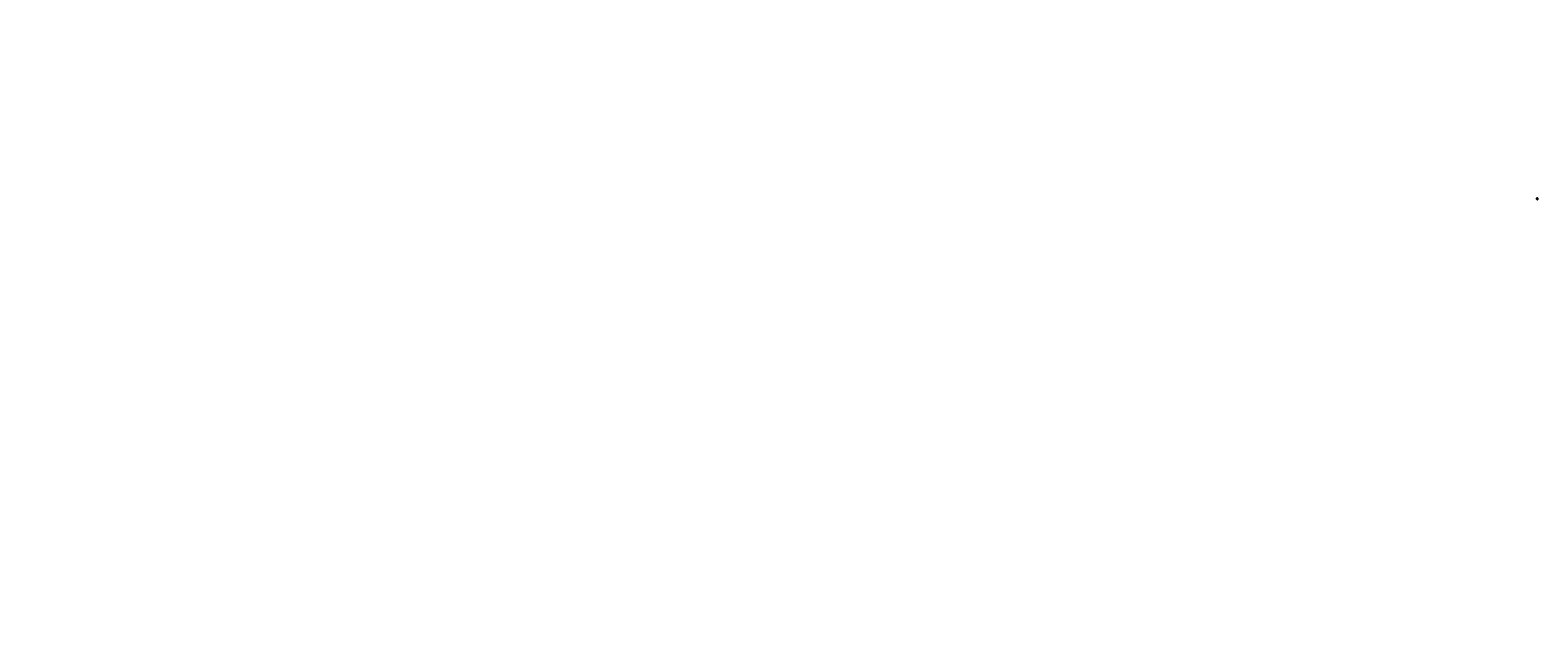
# Model space of a CAD drawing. Units: inches. Extents: x -16633 to 23, y -4657 to 1868.
import ezdxf
from ezdxf.enums import TextEntityAlignment as Align

# ---------------------------------------------------------------- set-up
doc = ezdxf.new("R2010")
doc.units = ezdxf.units.IN
doc.header["$MEASUREMENT"] = 0
doc.linetypes.add('HIDDEN', pattern=[0.375, 0.25, -0.125])
for name, color, linetype in [('ACCESSORIES', 30, 'Continuous'), ('DIM', 2, 'Continuous'), ('FASTENER', 1, 'Continuous'), ('NOTBYMCELROY', 8, 'HIDDEN'), ('PDF19_Images', 7, 'Continuous'), ('PDF9_PDF2_Geometry', 7, 'Continuous'), ('PDF9_Text', 7, 'Continuous'), ('R-ANNO-LDRS', 3, 'Continuous'), ('SHEETING', 5, 'Continuous'), ('TRIM', 3, 'Continuous'), ('TXT', 2, 'Continuous')]:
    doc.layers.add(name, color=color, linetype=linetype)
doc.layers.add('R-ANNO-TTBL', color=2, linetype='Continuous', lineweight=25)
doc.styles.add('ARIAL', font='arial.ttf')
doc.styles.add('FONT', font='arial.ttf', dxfattribs={"height": 0.75})
doc.styles.add('ITALICC', font='italicc')
doc.styles.add('PDF Arial', font='arial.ttf')
doc.styles.get("Standard").update_dxf_attribs({"font": 'arial.ttf'})
doc.dimstyles.new('dIM-STYLE', dxfattribs={"dimtxt": 0.75, "dimasz": 0.75, "dimexe": 0.18, "dimexo": 0.0625, "dimgap": 0.09, "dimtad": 0, "dimtih": 1, "dimtoh": 1, "dimdec": 4, "dimzin": 0, "dimdsep": 46, "dimlunit": 4, "dimtxsty": 'FONT', "dimblk": 'ARCHTICK', "dimcen": 0, "dimclrd": 3, "dimclre": 3, "dimclrt": 256, "dimadec": 0, "dimazin": 0, "dimtfac": 1, "dimtdec": 4, "dimtofl": 0, "dimtmove": 0, "dimatfit": 3, "dimldrblk": 'ARCHTICK', "dimfxl": 1, "dimfrac": 2, "dimtolj": 1, "dimtzin": 0, "dimlwd": -1, "dimlwe": -1, "dimarcsym": 0})
doc.dimstyles.new('LEADER', dxfattribs={"dimtxt": 0.09, "dimasz": 0.18, "dimexe": 0.0625, "dimexo": 0.0625, "dimgap": 0.0625, "dimtad": 0, "dimtih": 1, "dimtoh": 1, "dimdec": 4, "dimzin": 0, "dimdsep": 46, "dimlunit": 3, "dimtxsty": 'ARIAL', "dimcen": 0.09375, "dimclrd": 256, "dimclre": 256, "dimclrt": 2, "dimadec": 0, "dimazin": 0, "dimtfac": 1, "dimtdec": 4, "dimtofl": 0, "dimtmove": 0, "dimatfit": 3, "dimfxl": 1, "dimtolj": 1, "dimtzin": 0, "dimlwd": -1, "dimlwe": -1, "dimarcsym": 0})
picture_1 = doc.add_image_def('image1.png', size_in_pixel=(7830, 2734))

# ---------------------------------------------------------------- blocks, each defined once
blk = doc.blocks.new('1 INCH#10-12 PANCAKE TYPE A')
at = {"layer": 'FASTENER'}
for p, q in [((-1, 0), (-1, 0)), ((-1, 0), (-1, 0)), ((-1, 0), (-1, 0)), ((-1, 0), (-1, 0)), ((-1, 0), (-1, 0)), ((-1, 0), (-1, 0)), ((-1, 0), (-1, 0)), ((-1, 0), (-1, 0)), ((-1, 0), (-1, 0)), ((-1, 0), (-1, 0)), ((-1, 0), (-1, 0)), ((-1, 0), (-1, 0)), ((-1, 0), (-1, 0)), ((-1, 0), (-1, 0)), ((-1, 0), (0, 0)), ((-1, 0), (0, 0)), ((-1, 0), (-1, 0)), ((-1, 0), (-1, 0)), ((-1, 0), (-1, 0)), ((-1, 0), (-1, 0)), ((-1, 0), (-1, 0)), ((-1, 0), (-1, 0)), ((-1, 0), (-1, 0)), ((-1, 0), (-1, 0)), ((-1, 0), (-1, 0)), ((-1, 0), (-1, 0)), ((-1, 0), (-1, 0)), ((-1, 0), (-1, 0)), ((-1, 0), (-1, 0)), ((-1, 0), (-1, 0)), ((-1, 0), (-1, 0)), ((-1, 0), (-1, 0)), ((-1, 0), (-1, 0)), ((-1, 0), (-1, 0)), ((-1, 0), (-1, 0)), ((-1, 0), (-1, 0)), ((-1, 0), (-1, 0)), ((-1, 0), (-1, 0)), ((-1, 0), (-1, 0)), ((-1, 0), (-1, 0)), ((-1, 0), (-1, 0)), ((-1, 0), (-1, 0)), ((-1, 0), (-1, 0)), ((-1, 0), (-1, 0)), ((-1, 0), (-1, 0)), ((0, 0), (0, 0)), ((0, 0), (0, 0)), ((0, 0), (0, 0)), ((0, 0), (0, 0)), ((0, 0), (0, 0)), ((0, 0), (0, 0)), ((0, 0), (0, 0)), ((0, 0), (0, 0)), ((0, 0), (0, 0)), ((0, 0), (0, 0)), ((0, 0), (0, 0)), ((0, 0), (0, 0)), ((0, 0), (0, 0)), ((0, 0), (0, 0)), ((0, 0), (0, 0)), ((0, 0), (0, 0)), ((0, 0), (0, 0)), ((0, 0), (0, 0)), ((0, 0), (0, 0)), ((0, 0), (0, 0)), ((0, 0), (0, 0)), ((0, 0), (0, 0)), ((0, 0), (0, 0)), ((0, 0), (0, 0)), ((0, 0), (0, 0)), ((0, 0), (0, 0)), ((0, 0), (0, 0)), ((0, 0), (0, 0)), ((0, 0), (0, 0)), ((0, 0), (0, 0)), ((0, 0), (0, 0)), ((0, 0), (0, 0)), ((0, 0), (0, 0)), ((0, 0), (0, 0)), ((0, 0), (0, 0)), ((0, 0), (0, 0)), ((0, 0), (0, 0)), ((0, 0), (0, 0)), ((-1, 0), (-1, 0)), ((-1, 0), (-1, 0)), ((-1, 0), (-1, 0)), ((-1, 0), (-1, 0)), ((-1, 0), (-1, 0)), ((-1, 0), (-1, 0)), ((-1, 0), (-1, 0)), ((-1, 0), (-1, 0)), ((-1, 0), (0, 0)), ((-1, 0), (-1, 0)), ((-1, 0), (-1, 0)), ((-1, 0), (-1, 0)), ((-1, 0), (-1, 0)), ((-1, 0), (-1, 0)), ((-1, 0), (-1, 0)), ((-1, 0), (-1, 0)), ((-1, 0), (-1, 0)), ((-1, 0), (-1, 0)), ((-1, 0), (-1, 0)), ((-1, 0), (-1, 0)), ((-1, 0), (-1, 0)), ((-1, 0), (-1, 0)), ((-1, 0), (-1, 0)), ((0, 0), (0, 0)), ((0, 0), (0, 0)), ((0, 0), (0, 0)), ((0, 0), (0, 0)), ((0, 0), (0, 0)), ((0, 0), (0, 0)), ((0, 0), (0, 0)), ((0, 0), (0, 0)), ((0, 0), (0, 0)), ((0, 0), (0, 0)), ((0, 0), (0, 0)), ((0, 0), (0, 0)), ((0, 0), (0, 0)), ((0, 0), (0, 0)), ((0, 0), (0, 0)), ((0, 0), (0, 0)), ((0, 0), (0, 0))]:
    blk.add_line(p, q, dxfattribs=at)
blk.add_arc((0, 0), 0.00979, 292.5, 67.5, dxfattribs=at)
for p in [(-1, 0), (-1, 0), (0, 0), (-1, 0), (-1, 0), (-1, 0)]:
    blk.add_point(p, dxfattribs=at)
blk = doc.blocks.new('*D5')
at = {"layer": 'Defpoints', "color": 0, "transparency": 16777216}
for p in [(17, 4), (19, 5), (19, 4)]:
    blk.add_point(p, dxfattribs=at)
at = {"layer": 'R-ANNO-LDRS', "transparency": 16777216}
for p, q in [((17, 4), (17, 5)), ((17, 5), (17, 5)), ((18, 5), (18, 5)), ((19, 4), (19, 5))]:
    blk.add_line(p, q, dxfattribs=at)
for points in [[(17, 5), (17, 5), (17, 5)], [(18, 5), (18, 5), (19, 5)]]:
    blk.add_solid(points, dxfattribs=at)
at = {"layer": 'R-ANNO-LDRS', "color": 2, "transparency": 16777216, "insert": (18, 5), "char_height": 0.5, "attachment_point": 5, "style": 'ARIAL'}
blk.add_mtext('\\A1;{\\H0.125x;8" (MAX.)}', dxfattribs=at)
blk = doc.blocks.new('CENTERLINE SYMBOL')
at = {"layer": 'DIM'}
blk.add_line((15, 10), (15, 10), dxfattribs=at)
at = {"layer": 'DIM', "color": 11}
blk.add_lwpolyline([(15, 10), (15, 10), (15, 10)], dxfattribs=at)
at = {"layer": 'ACCESSORIES', "color": 1, "insert": (-2554, 2310), "char_height": 0.0938, "attachment_point": 1}
blk.add_mtext('\\A1;', dxfattribs=at)
at = {"layer": 'DIM', "color": 11, "style": 'ITALICC'}
blk.add_text('C', height=0.125, rotation=0.4349, dxfattribs=at).set_placement((15, 10), align=Align.CENTER)
at = {"layer": 'DIM', "color": 1}
for insert, char_height, attachment_point in [((-4035, 2520), 0.375, 1), ((-4035, 2516), 0.375, 1), ((-21510, -5716), 0.0938, 9), ((-21508, -5758), 0.0938, 1), ((-21501, -5751), 0.0938, 9), ((-21444, -5893), 0.0938, 9), ((-22426, -6273), 0.0938, 1), ((-22395, -6211), 0.0938, 1), ((-22386, -6266), 0.0938, 9), ((-22386, -6266), 0.0938, 9), ((-22375, -6261), 0.0938, 1)]:
    blk.add_mtext('\\A1;', dxfattribs=dict(at, insert=insert, char_height=char_height, attachment_point=attachment_point))
at = {"layer": 'DIM', "color": 1, "insert": (-21426, -5882), "char_height": 0.375, "width": 3, "attachment_point": 1}
blk.add_mtext('\\A1;', dxfattribs=at)
at = {"layer": 'TRIM', "color": 1, "char_height": 0.375, "width": 3}
for insert, attachment_point in [((-21618, -5623), 1), ((-21437, -5882), 9)]:
    blk.add_mtext('\\A1;', dxfattribs=dict(at, insert=insert, attachment_point=attachment_point))
blk = doc.blocks.new('*D6')
at = {"layer": 'Defpoints', "color": 0, "transparency": 16777216}
for p in [(13, 8), (13, 8), (13, 7)]:
    blk.add_point(p, dxfattribs=at)
at = {"layer": 'R-ANNO-LDRS', "transparency": 16777216}
for p, q in [((13, 8), (13, 8)), ((13, 8), (13, 8)), ((13, 7), (13, 7)), ((13, 7), (13, 7))]:
    blk.add_line(p, q, dxfattribs=at)
for points in [[(13, 8), (13, 8), (13, 8)], [(13, 7), (13, 7), (13, 7)]]:
    blk.add_solid(points, dxfattribs=at)
at = {"layer": 'R-ANNO-LDRS', "color": 2, "transparency": 16777216, "insert": (13, 8), "char_height": 0.5, "attachment_point": 5, "style": 'ARIAL'}
blk.add_mtext('\\A1;{\\H0.125x;{\\H1x;\\S7/8;}"}', dxfattribs=at)
blk = doc.blocks.new('*D7')
at = {"layer": 'Defpoints', "color": 0, "transparency": 16777216}
for p in [(13, 8), (15, 8), (15, 8)]:
    blk.add_point(p, dxfattribs=at)
at = {"layer": 'R-ANNO-LDRS', "transparency": 16777216}
for p, q in [((13, 8), (13, 8)), ((13, 8), (14, 8)), ((15, 8), (14, 8)), ((15, 8), (15, 8))]:
    blk.add_line(p, q, dxfattribs=at)
for points in [[(13, 8), (13, 8), (13, 8)], [(15, 8), (15, 8), (15, 8)]]:
    blk.add_solid(points, dxfattribs=at)
at = {"layer": 'R-ANNO-LDRS', "color": 2, "transparency": 16777216, "insert": (14, 8), "char_height": 0.5, "attachment_point": 5, "style": 'ARIAL'}
blk.add_mtext('\\A1;{\\H0.125x;2{\\H1x;\\S3/16;}"}', dxfattribs=at)

msp = doc.modelspace()

# ---------------------------------------------------------------- hatches: boundary and pattern name
at = {"true_color": 0xffffff}
h = msp.add_hatch(color=7, dxfattribs=at)
h.dxf.hatch_style = 1
h.paths.add_polyline_path([(12.96234, 0.97381), (12.25534, 0.97381), (12.25524, 0.25279), (12.96234, 0.25279)])
h.paths.add_polyline_path([(15.71989, 0.97381), (14.97208, 0.97381), (14.97208, 0.25279), (15.71989, 0.25279)])
at = {"layer": 'NOTBYMCELROY'}
h = msp.add_hatch(dxfattribs=at)
h.set_pattern_fill('ANSI31', color=256, scale=0.494685, style=0)
h.set_pattern_definition([(45, (12.30717, -1.308924), (-0.04372435, 0.04372435), [])])
h.paths.add_polyline_path([(18.62446, 3.84059), (18.62446, 3.84462), (18.61708, 3.84888), (18.62446, 3.85314), (18.62446, 3.86478), (18.61708, 3.86905), (18.62446, 3.87331), (18.62446, 3.88495), (18.61708, 3.88921), (18.62446, 3.89348), (18.62446, 3.90512), (18.61708, 3.90938), (18.62446, 3.91364), (18.62446, 3.92528), (18.61708, 3.92954), (18.62446, 3.93381), (18.62446, 3.94545), (18.61708, 3.94971), (18.62446, 3.95397), (18.62446, 3.96426), (16.61878, 3.96426), (16.61878, 3.84059)])
h.paths.add_polyline_path([(18.8718, 3.84059), (18.8718, 3.84462), (18.86442, 3.84888), (18.8718, 3.85314), (18.8718, 3.86478), (18.86442, 3.86905), (18.8718, 3.87331), (18.8718, 3.88495), (18.86442, 3.88921), (18.8718, 3.89348), (18.8718, 3.90512), (18.86442, 3.90938), (18.8718, 3.91364), (18.8718, 3.92528), (18.86442, 3.92954), (18.8718, 3.93381), (18.8718, 3.94545), (18.86442, 3.94971), (18.8718, 3.95397), (18.8718, 3.96426), (18.65732, 3.96426), (18.65666, 3.96406), (18.66404, 3.95979), (18.65666, 3.95553), (18.65666, 3.94389), (18.66404, 3.93963), (18.65666, 3.93536), (18.65666, 3.92372), (18.66404, 3.91946), (18.65666, 3.9152), (18.65666, 3.90356), (18.66404, 3.8993), (18.65666, 3.89503), (18.65666, 3.88339), (18.66404, 3.87913), (18.65666, 3.87487), (18.65666, 3.86323), (18.66404, 3.85896), (18.65666, 3.8547), (18.65666, 3.84306), (18.66094, 3.84059)])
h.paths.add_polyline_path([(18.90466, 3.96426), (18.904, 3.96406), (18.91138, 3.95979), (18.904, 3.95553), (18.904, 3.94389), (18.91138, 3.93963), (18.904, 3.93536), (18.904, 3.92372), (18.91138, 3.91946), (18.904, 3.9152), (18.904, 3.90356), (18.91138, 3.8993), (18.904, 3.89503), (18.904, 3.88339), (18.91138, 3.87913), (18.904, 3.87487), (18.904, 3.86323), (18.91138, 3.85896), (18.904, 3.8547), (18.904, 3.84306), (18.90828, 3.84059), (19.72579, 3.84059, -1), (19.72579, 3.90243, 1), (19.72579, 3.96426)])

# ---------------------------------------------------------------- linework, layer by layer
at = {"layer": 'ACCESSORIES', "const_width": 0.00569}
msp.add_lwpolyline([(18.55525, 4.11338), (18.53907, 4.14141), (18.53907, 4.22379, 1), (18.51832, 4.22379, 1), (18.49758, 4.22379), (18.49758, 4.14141), (18.48139, 4.11338)], format="xyb", dxfattribs=at)
for points in [[(19.01301, 4.01774), (18.51832, 4.01774), (18.51832, 4.22379)], [(18.58016, 4.01774), (18.58016, 4.00228), (18.70383, 4.00228), (18.70383, 4.01774)], [(18.8275, 4.01774), (18.8275, 4.00228), (18.95117, 4.00228), (18.95117, 4.01774)]]:
    msp.add_lwpolyline(points, dxfattribs=at)
at = {"layer": 'NOTBYMCELROY', "linetype": 'HIDDEN'}
for p, q in [((16.61878, 3.96426), (19.72579, 3.96426)), ((16.61878, 3.84059), (19.72579, 3.84059)), ((16.98979, 3.84059), (16.98979, 2.48021))]:
    msp.add_line(p, q, dxfattribs=at)
at = {"layer": 'NOTBYMCELROY'}
for p, q in [((16.61878, 3.96426), (16.61878, 2.48021)), ((16.61878, 3.84059), (16.98979, 2.48021)), ((16.98979, 3.84059), (16.61878, 2.48021))]:
    msp.add_line(p, q, dxfattribs=at)
at = {"layer": 'NOTBYMCELROY', "linetype": 'HIDDEN', "lineweight": 50}
msp.add_lwpolyline([(16.58786, 3.25315), (16.58786, 3.99518), (19.72579, 3.99518)], dxfattribs=at)
at = {"layer": 'NOTBYMCELROY', "linetype": 'HIDDEN'}
for centre, start, end in [((19.72579, 3.87151), 90, 270), ((19.72579, 3.93334), 270, 90)]:
    msp.add_arc(centre, 0.03092, start, end, dxfattribs=at)
at = {"layer": 'PDF9_PDF2_Geometry', "lineweight": 25}
for points in [[(12, 0), (23.23607, 0), (23.23607, 8.98886), (12, 8.98886)], [(22.97972, 8.73184), (12.25562, 8.73327), (12.25562, 0.2527), (22.98118, 0.25702)]]:
    msp.add_lwpolyline(points, close=True, dxfattribs=at)
for points in [[(22.98106, 0.97372), (12.25562, 0.97372)], [(15.72016, 0.97372), (15.72016, 0.2527)], [(21.11222, 0.97372), (21.11222, 0.2527)], [(22.98112, 0.61211), (21.11222, 0.61259)]]:
    msp.add_lwpolyline(points, dxfattribs=at)
at = {"layer": 'R-ANNO-TTBL'}
for p, q in [((12.25562, 6.57977), (16.89807, 6.57977)), ((16.89807, 6.57977), (16.89807, 8.73265))]:
    msp.add_line(p, q, dxfattribs=at)
at = {"layer": 'SHEETING'}
for p, q in [((18.5282, 4.22379), (18.5282, 4.06153)), ((18.55145, 4.03828), (19.70887, 4.03828))]:
    msp.add_line(p, q, dxfattribs=at)
for points in [[(18.57099, 4.08676), (18.56606, 4.0896), (18.54566, 4.05426, 1), (18.55551, 4.04857), (18.57768, 4.08697, 0.1718314268), (18.57931, 4.09574), (18.55448, 4.25248, 0.8540806855), (18.48217, 4.25248), (18.45734, 4.09574, 0.1718314268), (18.45897, 4.08697), (18.48114, 4.04857, 1), (18.49099, 4.05426), (18.47058, 4.0896), (18.46566, 4.08676)], [(18.55058, 4.05142), (18.57275, 4.08982, 0.1718314268), (18.57369, 4.09485), (18.54886, 4.25159, 0.8540806855), (18.48779, 4.25159), (18.46296, 4.09485, 0.1718314268), (18.46389, 4.08982), (18.48606, 4.05142)]]:
    msp.add_lwpolyline(points, format="xyb", dxfattribs=at)
msp.add_arc((18.55145, 4.06153), 0.02325, 180, 270, dxfattribs=at)
at = {"layer": 'TRIM', "lineweight": 40}
for points in [[(12.95722, 7.07237), (12.86977, 6.98492), (12.85884, 6.99585), (12.96815, 7.10516), (12.96815, 7.97086), (15.1324, 7.97086)], [(16.51808, 2.83062), (16.43063, 2.74317), (16.4197, 2.7541), (16.52901, 2.86341), (16.52901, 4.03828), (18.50775, 4.03828), (18.50775, 4.22379)], [(16.56105, 3.28815), (16.56105, 2.88622), (16.45174, 2.77691)]]:
    msp.add_lwpolyline(points, dxfattribs=at)

# ---------------------------------------------------------------- block references
at = {"layer": 'DIM', "xscale": 0.742026763636407, "yscale": 0.742026763636407, "zscale": 0.742026763636407}
msp.add_blockref('CENTERLINE SYMBOL', (7.61604, -2.38608), dxfattribs=at)
at = {"layer": 'TXT', "xscale": 0.247342254545469, "yscale": 0.247342254545469, "zscale": 0.247342254545469}
msp.add_blockref('1 INCH#10-12 PANCAKE TYPE A', (16.80355, 3.12023), dxfattribs=at)
at = {"layer": 'TXT', "xscale": 0.247342254545469, "yscale": 0.247342254545469, "zscale": 0.247342254545469, "rotation": 270}
for p in [(18.64056, 3.76209), (18.8879, 3.76209)]:
    msp.add_blockref('1 INCH#10-12 PANCAKE TYPE A', p, dxfattribs=at)

# ---------------------------------------------------------------- texts
at = {"layer": 'PDF9_Text', "attachment_point": 7, "style": 'PDF Arial'}
for s, insert, char_height in [('SHEET TITLE:', (15.77298, 0.84098), 0.0742455), ('SCALE:', (21.1569, 0.86424), 0.074246), ('DRAWING No.:', (21.15341, 0.48626), 0.0742455), ('DWG NO. NB-01', (21.38471, 0.30477), 0.1230106), ('NTS', (21.87094, 0.6823), 0.106066), ('2023', (22.73188, 0.16271), 0.05618)]:
    msp.add_mtext(s, dxfattribs=dict(at, insert=insert, char_height=char_height))
at = {"layer": 'PDF9_Text', "insert": (18.38164, 0.55707), "char_height": 0.1230106, "width": 5.2234769, "attachment_point": 5, "style": 'PDF Arial'}
msp.add_mtext('TREMLOCK NARROW BATTEN ALT RAKE DETAIL', dxfattribs=at)
at = {"layer": 'R-ANNO-LDRS', "char_height": 0.09375, "attachment_point": 3}
for s, insert, width in [('\\A1;#10-12 X 1" PANCAKE HEAD \\PTYPE A FASTENER (@ 1\'-0" O.C.)', (15.3604, 3.98088), 2.3515236), ('\\A1;PERIMETER CLEAT', (15.3604, 3.41897), 1.8082369), ('\\A1;WOOD FASCIA\\P(NOT BY TREMCO)', (15.3604, 3.07354), 1.8082369), ('\\A1;RAKE TRIM\\P(ALT.)', (15.3604, 4.48755), 1.8082369)]:
    msp.add_mtext(s, dxfattribs=dict(at, insert=insert, width=width))
at = {"layer": 'R-ANNO-LDRS', "char_height": 0.09375, "attachment_point": 1, "style": 'ARIAL'}
for s, insert, width in [('\\A1;RAKE TRIM (ALTERNATIVE)', (13.62163, 6.79386), 2.2103917), ('\\A1;NOTE:\\PCONTRACTOR TO FIELD\\PFORM 3/4" VERTICAL LEG.', (15.07468, 7.65016), 2.2103917), ('\\A1;TREMLOCK NARROW BATTEN\\PBATTEN', (20.56566, 6.05315), 2.2103917), ('\\A1;TREMLOCK NARROW BATTEN CLIP', (20.56566, 4.99703), 1.515569), ('\\A1;TREMLOCK NARROW BATTEN PANEL', (20.56566, 4.53444), 1.5194002), ('\\A1;#10-12 X 1" TYPE A PANCAKE\\PHEAD FASTENER (2 PER CLIP)', (20.56566, 5.55791), 2.2103917), ('\\A1;SPECIFIED \\PUNDERLAYMENT', (20.56566, 4.07604), 1.5194002), ('\\A1;PLYWOOD DECKING\\P(NOT BY TREMCO)', (20.56566, 3.57904), 1.5194002)]:
    msp.add_mtext(s, dxfattribs=dict(at, insert=insert, width=width))
at = {"layer": 'R-ANNO-LDRS', "insert": (18.65286, 5.035), "char_height": 0.104403, "attachment_point": 1}
msp.add_mtext('\\A1;CLIP', dxfattribs=at)

# ---------------------------------------------------------------- dimensions: what is measured, and where the dimension line sits
at = {"layer": 'R-ANNO-LDRS'}
dim = msp.add_linear_dim(base=(12.61367, 7.97086), p1=(12.96815, 7.10516), p2=(12.96815, 7.97086), angle=90, text='{\\H0.125x;<>}', dimstyle='LEADER', override={"dimtxt": 0.5, "dimasz": 0.09375, "dimlunit": 4}, dxfattribs=at)
dim.commit()
dim.dimension.update_dxf_attribs({"geometry": '*D6', "text_midpoint": (12.61367, 7.53801)})
for base, p1, p2, text, override, picture, middle in [((15.132397, 8.337814), (12.968152, 7.970858), (15.132397, 7.970858), '{\\H0.125x;<>}', {"dimtxt": 0.5, "dimasz": 0.09375, "dimlunit": 4}, '*D7', (14.050274, 8.337814)), ((18.51832, 4.80169), (16.61878, 3.96426), (18.51832, 4.22379), '{\\H0.125x;8" (MAX.)}', {"dimtxt": 0.5, "dimasz": 0.09375}, '*D5', (17.56855, 4.80169))]:
    dim = msp.add_linear_dim(base=base, p1=p1, p2=p2, text=text, dimstyle='LEADER', override=override, dxfattribs=at)
    dim.commit()
    dim.dimension.update_dxf_attribs({"geometry": picture, "text_midpoint": middle})

# ---------------------------------------------------------------- referenced raster images: frames only (the image files are external)
at = {"layer": 'PDF19_Images'}
image = msp.add_image(picture_1, insert=(12.92796, 0.25279), size_in_units=(2.06495, 0.72102), dxfattribs=at)
image.dxf.flags = 7

# ---------------------------------------------------------------- leaders
at = {"layer": 'R-ANNO-LDRS', "annotation_type": 0, "has_hookline": 1}
for points, hookline_direction, text_width in [([(16.5362, 3.11652), (15.63866, 3.93043), (15.4504, 3.93043)], 1, 2.05233), ([(16.45174, 2.77691), (15.63866, 3.36852), (15.4504, 3.36852)], 1, 1.20986), ([(16.61878, 2.60388), (15.63866, 3.02309), (15.4504, 3.02309)], 1, 1.16599), ([(16.52901, 4.03828), (15.63866, 4.4371), (15.4504, 4.4371)], 1, 0.69289), ([(15.1324, 7.97086), (14.93791, 7.61536), (14.98468, 7.61536)], 0, 1.64005), ([(18.51832, 4.28336), (20.2874, 6.00487), (20.47566, 6.00487)], 0, 1.89988), ([(18.64428, 4.02945), (20.2874, 5.50963), (20.47566, 5.50963)], 0, 1.91331), ([(19.01301, 4.01774), (20.2874, 4.94875), (20.47566, 4.94875)], 0, 1.35611), ([(19.42693, 4.03828), (20.2874, 4.48616), (20.47566, 4.48616)], 0, 1.35611), ([(19.72579, 3.99661), (20.2874, 4.02776), (20.47566, 4.02776)], 0, 1.07135)]:
    msp.add_leader(points, dimstyle='dIM-STYLE', override={"dimasz": 0.125, "dimclrd": 256}, dxfattribs=dict(at, hookline_direction=hookline_direction, text_width=text_width))
at = {"layer": 'R-ANNO-LDRS'}
for points in [[(18.88418, 4.02945), (20.2874, 5.50963)], [(19.72579, 3.84059), (20.2874, 3.53076), (20.4729, 3.53076)]]:
    msp.add_leader(points, dimstyle='dIM-STYLE', override={"dimasz": 0.125, "dimclrd": 256}, dxfattribs=at)

doc.saveas('drawing.dxf')
